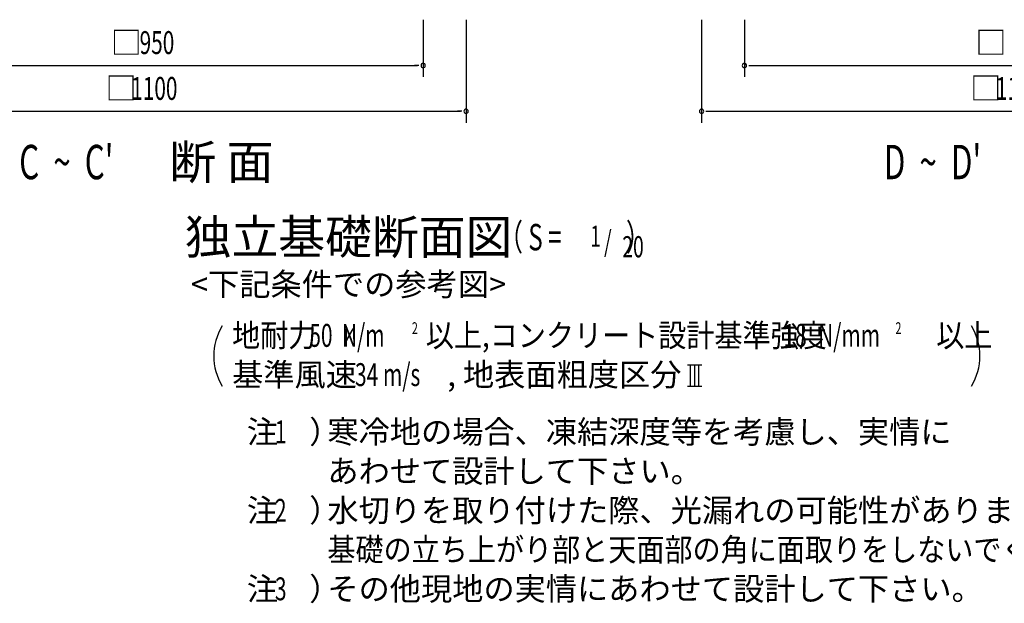
# Model space of a CAD drawing. Extents: x 868 to 32764, y 362 to 22484.
# Drawn here: x 20273 to 27159, y 6354 to 10432 of the extents above; entities that cross this region are included whole.
import ezdxf
from ezdxf.enums import TextEntityAlignment as Align

# ---------------------------------------------------------------- set-up
doc = ezdxf.new("R2010")
doc.units = 0
doc.header["$LTSCALE"] = 80
doc.header["$MEASUREMENT"] = 0
doc.layers.add('SUNPOU', color=4, linetype='CONTINUOUS')
doc.styles.add('00', font='ROMANS', dxfattribs={"width": 0.666667, "bigfont": 'BIGFONT'})
doc.styles.add('01', font='ROMANS', dxfattribs={"height": 3, "bigfont": 'BIGFONT'})

msp = doc.modelspace()

# ---------------------------------------------------------------- linework, layer by layer
at = {"layer": 'SUNPOU'}
for p, q in [((23094.7, 10432.1), (23094.7, 10032.1)), ((23394.7, 10432.1), (23394.7, 9712.1)), ((25041.9, 10432.1), (25041.9, 9712.1)), ((25341.9, 10432.1), (25341.9, 10032.1)), ((19334.7, 10112.1), (23054.7, 10112.1)), ((23064.7, 10112.1), (23034.7, 10112.1)), ((25371.9, 10112.1), (25401.9, 10112.1)), ((25381.9, 10112.1), (29101.9, 10112.1)), ((19034.7, 9792.1), (23354.7, 9792.1)), ((23364.7, 9792.1), (23334.7, 9792.1)), ((25071.9, 9792.1), (25101.9, 9792.1)), ((25081.9, 9792.1), (29401.9, 9792.1)), ((24943.6, 8020.3), (25043.6, 8020.3)), ((24963.6, 7871.9), (24963.6, 8020.3)), ((24993.6, 7871.9), (24993.6, 8020.3)), ((25023.6, 7871.9), (25023.6, 8020.3)), ((24943.6, 7871.9), (25043.6, 7871.9)), ((24943.6, 7871.9), (25043.6, 7871.9))]:
    msp.add_line(p, q, dxfattribs=at)
for centre, radius, start, end in [((23094.7, 10112.1), 15, 0, 180), ((25341.9, 10112.1), 15, 0, 180), ((23094.7, 10112.1), 15, 180, 0), ((25341.9, 10112.1), 15, 180, 0), ((23394.7, 9792.1), 15, 0, 180), ((23394.7, 9792.1), 15, 180, 0), ((25041.9, 9792.1), 15, 0, 180), ((25041.9, 9792.1), 15, 180, 0), ((22030.1, 8081.8), 400, 148.34727, 211.65273), ((26589.1, 8081.8), 400, 328.34727, 31.65273)]:
    msp.add_arc(centre, radius, start, end, dxfattribs=at)

# ---------------------------------------------------------------- texts
for s, height, style, p in [('□', 160, '00', (20909.6, 10192.1)), ('□', 160, '00', (26956.7, 10192.1)), ('□', 160, '00', (20872.7, 9872.1)), ('□', 160, '00', (26919.8, 9872.1)), ('断 面', 240, '01', (21319.4, 9317.5)), ('基準風速   \u3000\u3000 , 地表面粗度区分', 159.999, '01', (21758.2, 7871.9)), ('注\u3000）', 160, '01', (21861.5, 7471.9)), ('寒冷地の場合、凍結深度等を考慮し、実情に', 160, '01', (22424.8, 7471.9)), ('あわせて設計して下さい。', 160, '01', (22424.8, 7197.6)), ('注\u3000）', 160, '01', (21861.5, 6923.3)), ('水切りを取り付けた際、光漏れの可能性がありますので', 160, '01', (22424.8, 6923.3)), ('注\u3000）', 160, '01', (21861.5, 6374.8)), ('その他現地の実情にあわせて設計して下さい。', 160, '01', (22424.8, 6374.8))]:
    msp.add_text(s, height=height, dxfattribs=dict(at, style=style)).set_placement(p)
for s, height, style, width, p in [('950', 160, '00', 0.666667, (21111.7, 10192.1)), ('1100', 160, '00', 0.666667, (21053.2, 9872.1)), ('1100', 160, '00', 0.666667, (27100.4, 9872.1)), ("C  ~  C'", 240, '00', 0.67, (20269.3, 9317.5)), ("D  ~  D'", 240, '00', 0.67, (26316.4, 9317.5)), ('地耐力   \u3000\u3000\u3000 以上,コンクリート設計基準強度   \u3000\u3000\u3000 以上', 159.999, '01', 0.9, (21758.2, 8146.2)), ('50  N/m', 160, '01', 0.67, (22298.6, 8146.2)), ('K', 128, '01', 0.67, (22540, 8146.2)), ('2', 82.3, '00', 0.67, (23015.8, 8235.4)), ('18', 160, '01', 0.67, (25615.1, 8146.2)), ('N/mm', 160, '01', 0.67, (25856.6, 8146.2)), ('2', 82.3, '00', 0.67, (26397.8, 8235.4)), ('34 m/s', 160, '01', 0.67, (22618.2, 7871.9)), ('1', 160, '01', 0.67, (22058.2, 7471.9)), ('2', 160, '01', 0.67, (22058.2, 6923.3)), ('基礎の立ち上がり部と天面部の角に面取りをしないでください。', 160, '01', 0.9, (22424.8, 6649.1)), ('3', 160, '01', 0.67, (22058.2, 6374.8))]:
    msp.add_text(s, height=height, dxfattribs=dict(at, style=style, width=width)).set_placement(p)
at = {"layer": 'SUNPOU', "style": '01'}
for s, height, p in [('独立基礎断面図', 240, (22572.9, 8882.7)), ('<下記条件での参考図>', 160, (22572.9, 8562.7))]:
    msp.add_text(s, height=height, dxfattribs=at).set_placement(p, align=Align.MIDDLE)
at = {"layer": 'SUNPOU', "style": '00', "width": 0.67}
for s, height, p in [('（ S = \u3000\u3000  ）', 184.615, (23623.6, 8762.7)), ('1', 147.7, (24263, 8799.6)), ('/', 147.7, (24359.8, 8762.7)), ('20', 147.69, (24487.7, 8725.7))]:
    msp.add_text(s, height=height, dxfattribs=at).set_placement(p, align=Align.BOTTOM_LEFT)

doc.saveas('drawing.dxf')
